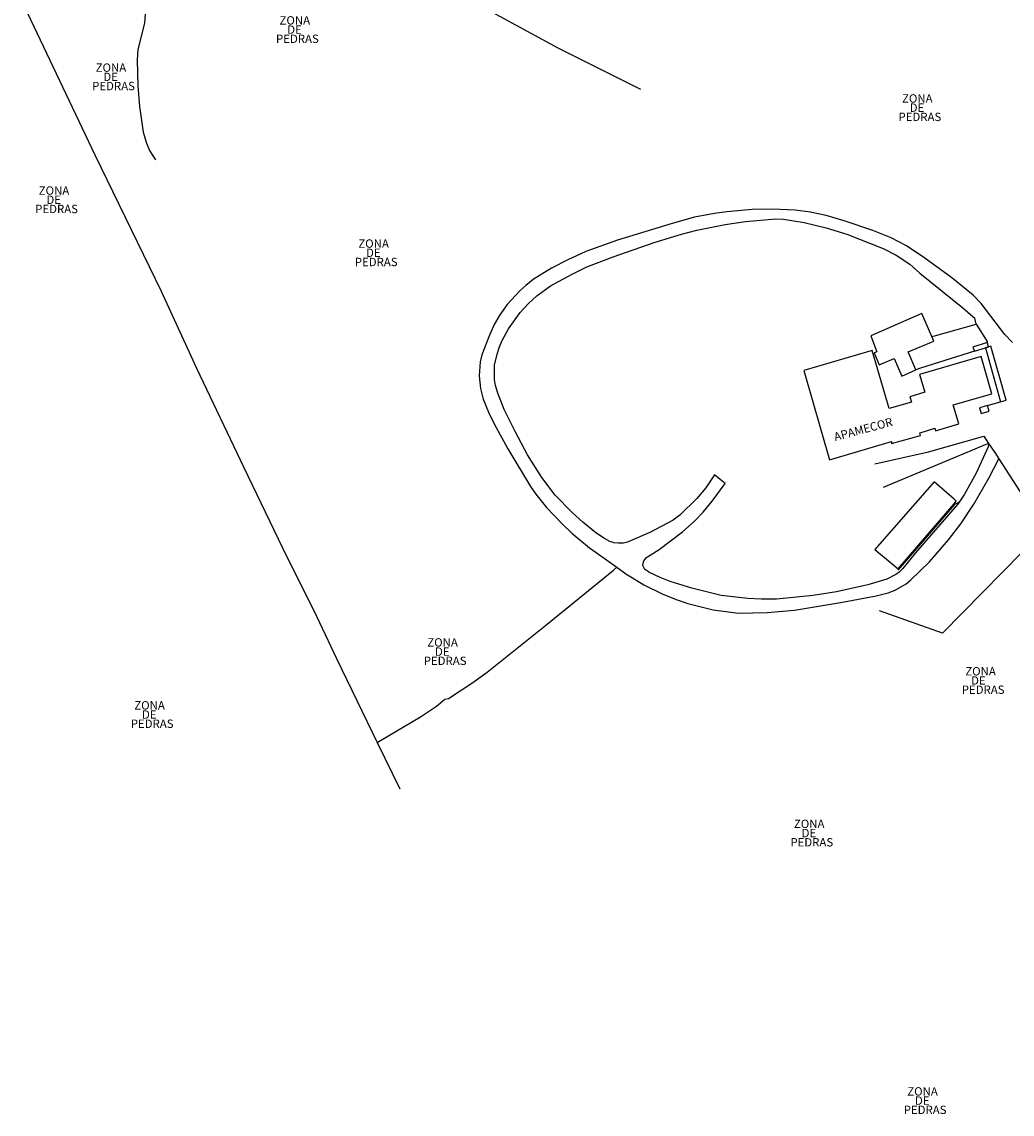
# Model space of a CAD drawing. Units: millimetres. Extents: x 178293 to 180721, y 1668731 to 1671507.
# Drawn here: x 179762 to 180057, y 1669361 to 1669687 of the extents above; entities that cross this region are included whole.
import ezdxf
from ezdxf.enums import TextEntityAlignment as Align

# ---------------------------------------------------------------- set-up
doc = ezdxf.new("R2010")
doc.units = ezdxf.units.MM
doc.header["$LTSCALE"] = 5
doc.header["$MEASUREMENT"] = 0
for name, color, linetype in [('V-EDIFICACAO_IDENTIFICADA', 6, 'Continuous'), ('V-ESCADA', 4, 'Continuous'), ('V-LOTE', 1, 'Continuous'), ('V-NOME_DOS_LOGRADOUROS', 7, 'Continuous'), ('V-REFERENCIA', 40, 'Continuous'), ('V-TALVEGUE', 7, 'Continuous'), ('V-TESTADA', 5, 'Continuous'), ('V-VALETA', 6, 'Continuous')]:
    doc.layers.add(name, color=color, linetype=linetype)
doc.styles.get("Standard").update_dxf_attribs({"font": 'ARIAL.TTF'})

msp = doc.modelspace()

# ---------------------------------------------------------------- linework, layer by layer
at = {"layer": 'V-EDIFICACAO_IDENTIFICADA'}
for points in [[(180022.2, 1669586.53), (180024.48, 1669581.25), (180028.71, 1669583.13), (180028.7, 1669583.15), (180028.7, 1669583.15), (180026.42, 1669588.49), (180034.03, 1669591.67), (180033.44, 1669593.06), (180033.44, 1669593.06), (180030.51, 1669599.97), (180015.26, 1669593.29), (180017.03, 1669588.53), (180016.22, 1669588.2), (180016.22, 1669588.2), (180017.76, 1669584.65), (180022.2, 1669586.53)], [(180002.9, 1669556.28), (180021.37, 1669561.73), (180021.46, 1669561.19), (180030.12, 1669563.56), (180029.9, 1669564.31), (180029.96, 1669564.33), (180029.96, 1669564.33), (180034.38, 1669565.73), (180034.55, 1669564.93), (180041.57, 1669567.02), (180039.8, 1669572.66), (180051.34, 1669576.02), (180048.15, 1669587.09), (180029.74, 1669581.75), (180031.33, 1669576.43), (180026.9, 1669575.09), (180027.41, 1669573.46), (180027.39, 1669573.45), (180027.39, 1669573.45), (180020.76, 1669571.6), (180015.68, 1669588.91), (180015.68, 1669588.91), (179995.27, 1669582.97), (180002.9, 1669556.28)], [(180016.42, 1669529.48), (180023.36, 1669523.68), (180040.1, 1669543.17), (180040.1, 1669543.17), (180040.775, 1669543.947), (180040.775, 1669543.947), (180040.1, 1669544.54), (180034.12, 1669549.68), (180016.42, 1669529.48)]]:
    msp.add_lwpolyline(points, close=True, dxfattribs=at)
at = {"layer": 'V-ESCADA'}
for points in [[(180049.44, 1669589.71), (180050.08, 1669589.91), (180050.08, 1669589.91), (180050.43, 1669590.02), (180050.43, 1669590.02), (180050.08, 1669591.09), (180050, 1669591.34), (180050, 1669591.34), (180045.74, 1669589.92), (180046.17, 1669588.68), (180046.17, 1669588.68), (180049.44, 1669589.71)], [(180053.96, 1669573.59), (180055.63, 1669574.09), (180055.63, 1669574.09), (180051.091, 1669590.183), (180050.43, 1669590.02), (180050.43, 1669590.02), (180050.08, 1669589.91), (180049.44, 1669589.71), (180049.44, 1669589.71), (180053.96, 1669573.59)], [(180048.22, 1669570.12), (180050.56, 1669570.77), (180050.36, 1669571.48), (180050.07, 1669572.48), (180050.07, 1669572.48), (180049.06, 1669572.2), (180047.74, 1669571.84), (180048.22, 1669570.12)]]:
    msp.add_lwpolyline(points, close=True, dxfattribs=at)
at = {"layer": 'V-LOTE'}
for points in [[(179696.56, 1669829.6), (179704.34, 1669810.54), (179710.71, 1669797.8), (179720.46, 1669779.5), (179721.73, 1669776.23), (179726.32, 1669766.09), (179733.53, 1669749.48), (179738.12, 1669741.48), (179749.13, 1669719.98), (179750.03, 1669717.88), (179755.55, 1669706.03), (179783.5, 1669647.37), (179803.23, 1669606.59), (179813.86, 1669583.68), (179827.82, 1669554.19), (179840.84, 1669527.31), (179848.84, 1669511.23), (179855.61, 1669496.92), (179867.81, 1669471.89)], [(180033.44, 1669593.06), (180034.61, 1669593.39), (180046.68, 1669596.79)], [(180046.68, 1669596.79), (180046.28, 1669598.59)], [(180046.68, 1669596.79), (180049.95, 1669591.64), (180050, 1669591.34)], [(180046.17, 1669588.68), (180030.08, 1669583.59), (180028.7, 1669583.15)], [(180050.07, 1669572.48), (180051.06, 1669572.76), (180053.96, 1669573.59)], [(180016.39, 1669555.03), (180032.48, 1669558.66), (180048.98, 1669563.29), (180050.43, 1669561.14)], [(180050.43, 1669561.14), (180049.43, 1669560.72), (180018.93, 1669548.05)], [(180050.43, 1669561.14), (180052.26, 1669558.44)], [(180052.26, 1669558.44), (180053.5, 1669556.6)], [(180053.5, 1669556.6), (180060.74, 1669545.35), (180066.67, 1669535.22), (180066.4, 1669534.77), (180036.63, 1669504.52), (180017.78, 1669511.16)], [(179867.81, 1669471.89), (179868.81, 1669472.48), (179880.72, 1669479.51), (179885.5, 1669482.74), (179888.01, 1669484.84), (179889.12, 1669484.96), (179896.05, 1669489.59), (179900.68, 1669492.89), (179918.07, 1669506.83), (179938.35, 1669523.36), (179939.35, 1669524.18)], [(179867.81, 1669471.89), (179874.55, 1669458.04)]]:
    msp.add_lwpolyline(points, dxfattribs=at)
at = {"layer": 'V-REFERENCIA'}
for points in [[(180057.53, 1669591.29), (180055.26, 1669593.72), (180048.16, 1669602.95), (180045.81, 1669605.42), (180039.39, 1669610.57), (180031.35, 1669616.44), (180025.9, 1669620.12), (180021.34, 1669622.57), (180015.88, 1669624.79), (180007.32, 1669627.6), (180001.89, 1669629.19), (179997.09, 1669630.17), (179992.62, 1669630.77), (179985.86, 1669631.12), (179979.84, 1669630.99), (179972.2, 1669630.3), (179968.53, 1669629.8), (179962.58, 1669628.68), (179955.91, 1669626.87), (179939.6, 1669621.87), (179930.12, 1669618.52), (179924.7, 1669616.02), (179919.86, 1669613.46), (179914.38, 1669610.1), (179912.17, 1669608.35), (179910.45, 1669606.73), (179906.66, 1669602.69), (179904.42, 1669599.55), (179902.75, 1669596.71), (179901.1, 1669593.03), (179899.03, 1669587.6), (179898.56, 1669585.54), (179898.3, 1669581.34), (179898.69, 1669577.55), (179899.42, 1669574.36), (179901.06, 1669570.47), (179902.73, 1669567.02), (179906.79, 1669559.51), (179913.56, 1669548.35), (179915.21, 1669546.04), (179918.4, 1669542.07), (179923.1, 1669537.01), (179925.94, 1669534.35), (179931.23, 1669529.99), (179933.23, 1669528.56), (179939.35, 1669524.18)], [(179970.24, 1669550.36), (179968.51, 1669551.79), (179965.93, 1669547.87), (179963.27, 1669544.76), (179958.15, 1669539.73), (179956.17, 1669538.25), (179949.28, 1669534.59), (179942.77, 1669531.73), (179942.59, 1669531.69), (179941.34, 1669531.39), (179939.8, 1669531.34), (179938.52, 1669531.52), (179938.29, 1669531.59), (179937.29, 1669531.91), (179935.67, 1669532.74), (179933.15, 1669534.47), (179929.21, 1669537.66), (179926.05, 1669540.5), (179921, 1669545.72), (179917, 1669550.97), (179912.67, 1669557.8), (179909.03, 1669564.68), (179905.77, 1669571.33), (179903.8, 1669576.19), (179903.16, 1669578.49), (179902.86, 1669580.27), (179902.86, 1669584.53), (179903.62, 1669587.86), (179904.29, 1669590.02), (179904.99, 1669591.67), (179906.99, 1669595.42), (179910.46, 1669600.21), (179913.01, 1669602.99), (179915.5, 1669605.26), (179919.52, 1669608.23), (179926.01, 1669611.75), (179930.46, 1669613.91), (179938.27, 1669616.89), (179950.56, 1669621.17), (179958.65, 1669623.66), (179963.24, 1669624.85), (179971.73, 1669626.53), (179977.84, 1669627.45), (179986.91, 1669628.22), (179989.17, 1669628.13), (179995.35, 1669627.16), (180001.92, 1669625.49), (180008.12, 1669623.69), (180018.97, 1669619.36), (180022.84, 1669617.35), (180026.86, 1669614.65), (180029.88, 1669611.97), (180042.69, 1669601.66), (180045.74, 1669599.05), (180046.28, 1669598.59)], [(180050.43, 1669561.14), (180050.33, 1669560.14), (180046.72, 1669552.3), (180043.18, 1669546.06), (180041.61, 1669543.67)], [(179939.35, 1669524.18), (179942.05, 1669522.25), (179944.02, 1669521.03), (179947.4, 1669518.95), (179952.89, 1669516.22), (179957.08, 1669514.56), (179960.56, 1669513.38), (179968.1, 1669511.5), (179975.69, 1669510.47), (179984.32, 1669510.64), (179992.42, 1669511.4), (180006.8, 1669513.74), (180016.8, 1669515.64), (180020.41, 1669516.56), (180022.46, 1669517.35), (180025.82, 1669519.2), (180027.12, 1669520.29), (180032.72, 1669525.81), (180038.48, 1669532.33), (180042.15, 1669537.13), (180045.97, 1669543.02), (180050.48, 1669550.77), (180053.5, 1669556.6)], [(180041.61, 1669543.67), (180041.12, 1669542.92), (180028.61, 1669528.49), (180024.75, 1669523.79), (180023.62, 1669522.66), (180022.66, 1669521.99), (180020.06, 1669520.66), (180014.38, 1669518.94), (180004.97, 1669516.89), (179998.04, 1669515.79), (179987.07, 1669514.63), (179982.57, 1669514.64), (179978.48, 1669514.85), (179970.58, 1669515.8), (179961.8, 1669517.9), (179955.31, 1669519.92), (179952.32, 1669521.12), (179949.11, 1669522.65), (179947.67, 1669523.61), (179947.65, 1669523.67), (179947.18, 1669524.75), (179947.19, 1669525.37), (179947.43, 1669526.11), (179948.2, 1669527.08), (179948.53, 1669527.29), (179952.03, 1669529.46), (179958.96, 1669534.8), (179962.48, 1669537.84), (179965.2, 1669540.68), (179967.88, 1669543.88), (179971.69, 1669549.16), (179970.24, 1669550.36)]]:
    msp.add_lwpolyline(points, dxfattribs=at)
at = {"layer": 'V-TALVEGUE'}
msp.add_lwpolyline([(179798.52, 1669689.3), (179798.25, 1669686.67), (179796.31, 1669678.8), (179796.13, 1669675.69), (179796.31, 1669667.97), (179796.8, 1669661.77), (179797.95, 1669654.09), (179798.86, 1669650.82), (179799.75, 1669648.65), (179801.17, 1669646.41), (179801.56, 1669645.8)], dxfattribs=at)
at = {"layer": 'V-TESTADA'}
msp.add_lwpolyline([(180041.61, 1669543.67), (180040.24, 1669542.94), (180023.29, 1669523.27)], dxfattribs=at)
at = {"layer": 'V-VALETA'}
msp.add_lwpolyline([(179809.76, 1669739.5), (179810.77, 1669738.83), (179817.55, 1669734.25), (179826.81, 1669728.96), (179844.09, 1669719.88), (179857.19, 1669713.5), (179883.04, 1669699.84), (179896.49, 1669692.98), (179921.77, 1669679.27), (179945.8, 1669667.23), (179946.47, 1669666.9)], dxfattribs=at)

# ---------------------------------------------------------------- texts
at = {"layer": 'V-NOME_DOS_LOGRADOUROS'}
for s, p in [('ZONA', (179843.19, 1669687.48)), ('DE ', (179843.48, 1669684.73)), ('PEDRAS', (179843.96, 1669681.98)), ('ZONA', (179788.28, 1669673.37)), ('DE ', (179788.57, 1669670.62)), ('PEDRAS', (179789.05, 1669667.87)), ('ZONA', (180029.12, 1669664.17)), ('DE ', (180029.41, 1669661.42)), ('PEDRAS', (180029.89, 1669658.67)), ('ZONA', (179771.27, 1669636.67)), ('DE ', (179771.56, 1669633.92)), ('PEDRAS', (179772.04, 1669631.17)), ('ZONA', (179866.73, 1669620.84)), ('PEDRAS', (179867.5, 1669615.34)), ('DE ', (179867.02, 1669618.09)), ('ZONA', (179887.32, 1669501.75)), ('DE ', (179887.61, 1669499)), ('PEDRAS', (179888.09, 1669496.25)), ('ZONA', (180048.01, 1669493.12)), ('DE', (180047.35, 1669490.37)), ('PEDRAS', (180048.78, 1669487.62)), ('ZONA', (179799.81, 1669482.96)), ('DE ', (179800.1, 1669480.21)), ('PEDRAS', (179800.58, 1669477.46)), ('ZONA', (179996.83, 1669447.57)), ('PEDRAS', (179997.6, 1669442.07)), ('DE ', (179997.12, 1669444.82)), ('ZONA', (180030.68, 1669367.68)), ('DE ', (180030.97, 1669364.93)), ('PEDRAS', (180031.45, 1669362.18))]:
    msp.add_text(s, height=2.5, dxfattribs=at).set_placement(p, align=Align.MIDDLE_CENTER)
msp.add_text('APAMECOR', height=2.5, rotation=15, dxfattribs=at).set_placement((180004.81, 1669561.107), align=Align.BOTTOM_LEFT)

doc.saveas('drawing.dxf')
